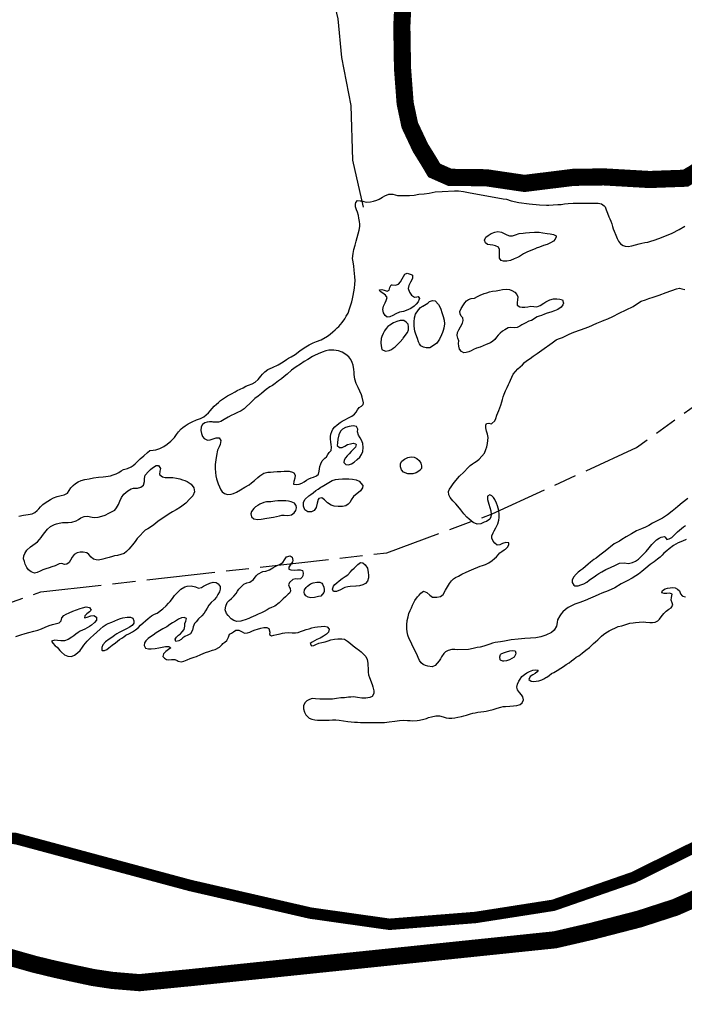
# Model space of a CAD drawing. Units: metres. Extents: x 758817 to 822277, y 7549230 to 7578930.
# Drawn here: x 793152 to 793733, y 7564869 to 7565730 of the extents above; entities that cross this region are included whole.
import ezdxf

# ---------------------------------------------------------------- set-up
doc = ezdxf.new("R2010")
doc.units = ezdxf.units.M
doc.linetypes.add('TRACO_28', pattern=[100, 60, -10, 20, -10])
for name, color, linetype in [('HD_CORREGO1', 4, 'Continuous'), ('ST_Aid_Ikonos-Ferrovia', 11, 'TRACKS'), ('ST_Aid_Ikonos-Rod', 1, 'Continuous')]:
    doc.layers.add(name, color=color, linetype=linetype)
doc.layers.add('Limite_Estadual', color=7, linetype='TRACO_28', lineweight=25)
doc.layers.add('Rio_Perene', color=150, linetype='Continuous', lineweight=25)
doc.linetypes.add('TRACKS', pattern='A,3.81,[130,ltypeshp.shx,S=6.35,R=0,X=0,Y=0],3.81', length=7.62)

msp = doc.modelspace()

# ---------------------------------------------------------------- linework, layer by layer
at = {"layer": 'HD_CORREGO1', "flags": 128}
msp.add_lwpolyline([(793452.53, 7565565.85), (793443.09, 7565607.14), (793441.48, 7565654.98), (793433.41, 7565696.91), (793430.18, 7565730.77), (793419.42, 7565777), (793413.51, 7565793.13), (793403.29, 7565822.04), (793387.16, 7565855.36), (793374.78, 7565882.24), (793359.72, 7565909.65), (793350.57, 7565932.77), (793348.96, 7565947.28), (793354.88, 7565966.63), (793387.16, 7565981.14), (793417.82, 7566006.41), (793446.9, 7566029.35), (793465.73, 7566040.44)], dxfattribs=at)
at = {"layer": 'Limite_Estadual', "color": 6, "flags": 128}
msp.add_lwpolyline([(791639.39, 7564163.99), (791671.22, 7564166.73), (791861.96, 7564227.72), (792132.8, 7564384.01), (792434.17, 7564608.91), (792651.61, 7564765.2), (792721.82, 7564848.49), (792800.81, 7564964.91), (792889.66, 7565087.24), (793021.96, 7565178), (793170.06, 7565229.31), (793472.68, 7565263.59), (793564.84, 7565297.62), (793691.05, 7565355.67), (793825.27, 7565451.76), (793874.52, 7565490.15)], dxfattribs=at)
at = {"layer": 'Rio_Perene', "flags": 128}
for points in [[(793150.79, 7565295.72), (793154.98, 7565296.4), (793159.18, 7565296.98), (793162.57, 7565297.75), (793165.01, 7565298.93), (793167.01, 7565300.63), (793168.39, 7565302.09), (793169.95, 7565303.91), (793171.8, 7565305.72), (793173.88, 7565307.3), (793176.19, 7565308.89), (793178.64, 7565310.33), (793181.35, 7565311.7), (793184.35, 7565312.71), (793187.78, 7565313.71), (793190.58, 7565314.42), (793193.35, 7565315.69), (793195.02, 7565318.16), (793196.44, 7565320.33), (793198.37, 7565322.51), (793200.49, 7565324.34), (793202.74, 7565325.57), (793205.38, 7565326.79), (793208.59, 7565327.65), (793212.36, 7565328.44), (793216.23, 7565329.14), (793220.58, 7565329.65), (793224.74, 7565330.05), (793227.1, 7565330.3), (793231.17, 7565331.01), (793233.39, 7565331.76), (793236.06, 7565332.81), (793238.42, 7565333.95), (793240.43, 7565335.23), (793242.37, 7565336.46), (793245.94, 7565337.48), (793249.3, 7565338.9), (793251.03, 7565340.1), (793252.76, 7565341.56), (793254.71, 7565343.33), (793257.1, 7565345.67), (793260.3, 7565348.39), (793263.32, 7565351.25), (793265.42, 7565353.09), (793268.46, 7565353.53), (793270.66, 7565353.66), (793274.28, 7565354.89), (793277.85, 7565356.72), (793280.73, 7565358.69), (793283.88, 7565361.39), (793285.61, 7565362.99), (793287.01, 7565364.44), (793288.8, 7565367.1), (793290.5, 7565369.33), (793292.85, 7565371.95), (793294.36, 7565373.3), (793296.4, 7565374.72), (793299.13, 7565376.33), (793302.39, 7565378.17), (793306.29, 7565380.04), (793309.8, 7565381.02), (793312.62, 7565382.56), (793314.63, 7565384.23), (793316.69, 7565386.11), (793318.37, 7565387.88), (793320.06, 7565389.8), (793321.79, 7565391.91), (793323.68, 7565393.5), (793325.44, 7565394.99), (793327.37, 7565396.76), (793329.96, 7565398.74), (793333.42, 7565400.81), (793337, 7565402.64), (793340.17, 7565404.34), (793341.91, 7565405.45), (793344.5, 7565406.68), (793347.01, 7565408.01), (793349.58, 7565409.3), (793351.88, 7565410.27), (793354.89, 7565411.57), (793357.53, 7565412.9), (793360.19, 7565415.11), (793362.6, 7565418.12), (793364.11, 7565419.98), (793366.02, 7565421.92), (793368.78, 7565423.84), (793372.82, 7565425.71), (793377.61, 7565428.06), (793382, 7565430.71), (793385.05, 7565432.82), (793386.79, 7565433.96), (793389.13, 7565435.13), (793392.49, 7565437.22), (793396.55, 7565440.21), (793400.47, 7565443.04), (793404.72, 7565445.51), (793408.36, 7565447.27), (793411.26, 7565448.44), (793415.28, 7565449.96), (793420.88, 7565453.25), (793423.15, 7565455), (793425.49, 7565456.95), (793427.57, 7565458.67), (793429.38, 7565460.28), (793430.76, 7565461.73), (793432.25, 7565463.33), (793433.79, 7565465.05), (793436.08, 7565468.32), (793437.35, 7565470.53), (793438.85, 7565473.36), (793440.27, 7565476.93), (793441.33, 7565480.57), (793442.18, 7565483.11), (793442.68, 7565485.77), (793443.3, 7565488.72), (793444.01, 7565491.85), (793444.6, 7565495.22), (793444.92, 7565498.56), (793445, 7565501.9), (793444.83, 7565505.02), (793444.62, 7565508.05), (793444.25, 7565511.02), (793443.8, 7565514.23), (793443.3, 7565518.04), (793442.89, 7565521.19), (793443.35, 7565525.57), (793444.05, 7565529.05), (793444.99, 7565532.67), (793445.88, 7565536.27), (793446.83, 7565539.56), (793447.84, 7565542.7), (793448.61, 7565545.87), (793449.09, 7565549.07), (793449.23, 7565551.17), (793448.9, 7565553.46), (793448.38, 7565556.23), (793447.88, 7565558.72), (793447.1, 7565561.54), (793446.4, 7565563.6), (793445.4, 7565566.36), (793445.46, 7565568.6), (793445.81, 7565569.98), (793447.19, 7565571.7), (793449.61, 7565571.62), (793450.83, 7565571.42), (793452.8, 7565570.82), (793454.99, 7565570.39), (793458.62, 7565570.55), (793461.26, 7565571.12), (793464.15, 7565572.21), (793465.98, 7565573.12), (793469.11, 7565574.74), (793470.97, 7565575.94), (793474.46, 7565577.36), (793477.91, 7565577.44), (793481.99, 7565576.27), (793484.8, 7565576.11), (793488.47, 7565576.07), (793492.63, 7565576.06), (793496.69, 7565576.47), (793500.71, 7565577.24), (793505.38, 7565577.71), (793509.84, 7565578.28), (793515.21, 7565579.28), (793521.24, 7565579.77), (793531.98, 7565580.42), (793535.63, 7565580.28), (793539.81, 7565579.75), (793544.16, 7565578.84), (793574.44, 7565573.32), (793577.42, 7565573.05), (793581.51, 7565571.68), (793588.36, 7565570.06), (793597.23, 7565568.82), (793606.42, 7565568.11), (793612.42, 7565567.8), (793614.55, 7565567.83), (793618.22, 7565568.03), (793622.4, 7565568.26), (793625.39, 7565568.44), (793628.28, 7565568.78), (793631.5, 7565569.18), (793635.73, 7565569.37), (793640.47, 7565569.56), (793650.22, 7565569.45), (793653.95, 7565569.48), (793657.67, 7565569.4), (793660.51, 7565568.86), (793662.84, 7565567.3), (793663.68, 7565566.16), (793664.8, 7565563.59), (793665.73, 7565560.84), (793666.97, 7565557.66), (793667.76, 7565555.77), (793668.69, 7565553.65), (793669.57, 7565551.45), (793670.23, 7565549.22), (793670.8, 7565547.06), (793671.59, 7565544.93), (793673.08, 7565541.4), (793674.15, 7565538.54), (793675.4, 7565536.3), (793677.18, 7565533.91), (793679.43, 7565532.34), (793681.41, 7565531.79), (793683.92, 7565531.51), (793687.11, 7565532.21), (793690.28, 7565533.13), (793693.66, 7565533.93), (793695.92, 7565534.56), (793698.49, 7565535.07), (793701.08, 7565535.49), (793703.66, 7565536.14), (793706.69, 7565537.17), (793710.82, 7565538.56), (793716.11, 7565540.51), (793722.27, 7565543.12), (793728.43, 7565546.42), (793733.56, 7565549.27)], [(793734.67, 7565275.37), (793731.31, 7565273.92), (793727.73, 7565272.31), (793723.44, 7565269.9), (793719.63, 7565267.1), (793717.67, 7565265.39), (793715.24, 7565263.16), (793713.68, 7565261.61), (793711.79, 7565259.88), (793709.42, 7565257.91), (793706.72, 7565255.76), (793703.08, 7565253.27), (793699.26, 7565250.26), (793695.79, 7565247.12), (793693, 7565244.83), (793690.72, 7565243.42), (793687.32, 7565241.42), (793683.17, 7565239.12), (793677.91, 7565236.33), (793672.23, 7565233.01), (793666.49, 7565230.23), (793661.01, 7565228.26), (793658.27, 7565227.09), (793655.11, 7565225.6), (793650.99, 7565223.83), (793646.43, 7565221.92), (793641.5, 7565220.15), (793637.25, 7565218.57), (793634.87, 7565217.62), (793631.49, 7565215.67), (793629.04, 7565213.98), (793626.82, 7565212.08), (793625.28, 7565210.23), (793624.17, 7565208.53), (793622.19, 7565204.81), (793621.67, 7565202.6), (793621.14, 7565199.52), (793619.24, 7565195.97), (793616.85, 7565193.89), (793611.86, 7565191.58), (793607.62, 7565190.08), (793602.99, 7565189.25), (793598.6, 7565188.88), (793593.45, 7565188.5), (793587.55, 7565188.02), (793581.52, 7565187.32), (793575.83, 7565186.39), (793572.26, 7565185.74), (793569.93, 7565185.53), (793567.6, 7565185.16), (793565.35, 7565184.55), (793562.98, 7565183.62), (793561.06, 7565183.01), (793557.73, 7565181.98), (793554.42, 7565181.04), (793551.91, 7565180.6), (793548.3, 7565179.87), (793544.09, 7565179.12), (793534.89, 7565178.76), (793532.36, 7565178.86), (793529.74, 7565178.92), (793526.56, 7565178.22), (793524.21, 7565176.83), (793522.71, 7565175.56), (793520.75, 7565172.61), (793519.73, 7565170.81), (793518.46, 7565169.12), (793516.94, 7565167.1), (793515.16, 7565165.11), (793512.52, 7565163.94), (793508.55, 7565164.34), (793506.59, 7565164.86), (793504.57, 7565165.98), (793502.84, 7565167.44), (793501.36, 7565169.47), (793500.21, 7565172.07), (793498.97, 7565174.99), (793497.71, 7565177.56), (793496.67, 7565179.66), (793495.35, 7565182.19), (793493.95, 7565185.17), (793492.45, 7565188.22), (793491.26, 7565191.66), (793490.57, 7565194.39), (793490.32, 7565196.94), (793490.22, 7565200.55), (793490.63, 7565204.33), (793491.42, 7565207.71), (793492.18, 7565210.59), (793493.25, 7565213.02), (793494.31, 7565215.51), (793495.38, 7565217.84), (793496.43, 7565220.01), (793497.41, 7565221.9), (793499.76, 7565225.06), (793501.15, 7565226.67), (793502.48, 7565228.3), (793504.97, 7565229.96), (793507.86, 7565229), (793510.33, 7565226.42), (793512.83, 7565224.77), (793516.57, 7565224.85), (793519.64, 7565225.39), (793522.09, 7565227.08), (793524.18, 7565230.83), (793525.92, 7565233.74), (793527.73, 7565236.61), (793529.47, 7565239.04), (793531, 7565240.7), (793532.91, 7565241.92), (793535.45, 7565243.13), (793538.42, 7565244.76), (793542.31, 7565246.53), (793546.97, 7565248.56), (793554.35, 7565251.88), (793556.38, 7565252.5), (793559.18, 7565253.45), (793562.12, 7565254.93), (793564.91, 7565256.73), (793567, 7565258.47), (793568.64, 7565260.17), (793570.15, 7565261.89), (793571.75, 7565263.49), (793573.42, 7565264.83), (793575.37, 7565266.2), (793576.46, 7565266.88), (793578.44, 7565268.67), (793579.45, 7565270.44), (793579.61, 7565272.45), (793576.78, 7565272.69), (793573.91, 7565271.66), (793571.55, 7565270.62), (793569.41, 7565270.4), (793567.25, 7565272.16), (793565.94, 7565273.73), (793564.63, 7565276.34), (793564.59, 7565278.44), (793565.75, 7565281.02), (793566.76, 7565282.9), (793568.16, 7565285.4), (793569.78, 7565288.9), (793570.75, 7565292.27), (793571.04, 7565294.54), (793570.96, 7565297.22), (793570.72, 7565300.57), (793570.28, 7565302.59), (793569.73, 7565304.83), (793568.87, 7565306.92), (793567.31, 7565310.2), (793565.96, 7565311.98), (793564.6, 7565313.55), (793562.78, 7565314.23), (793560.94, 7565313.27), (793560.71, 7565310.1), (793561.88, 7565306.04), (793562.93, 7565303.25), (793563.85, 7565300.21), (793564.09, 7565297.23), (793563.72, 7565294.94), (793562.81, 7565293.04), (793559.99, 7565291.08), (793558.07, 7565290.27), (793554.98, 7565289.07), (793551.91, 7565288.79), (793548.43, 7565290.25), (793546.65, 7565291.5), (793544.83, 7565292.93), (793542.7, 7565294.91), (793540.11, 7565297.71), (793537.59, 7565301.05), (793534.86, 7565304.44), (793533.27, 7565306.46), (793530.54, 7565308.92), (793528.13, 7565312.05), (793526.96, 7565314.26), (793526.74, 7565317.2), (793527.73, 7565319.36), (793529.11, 7565321.35), (793530.93, 7565323.9), (793533.26, 7565326.85), (793536.31, 7565330.5), (793540.07, 7565334.25), (793543.82, 7565338.09), (793545.58, 7565339.92), (793547.6, 7565341.38), (793549.36, 7565342.51), (793551.67, 7565344.05), (793553.49, 7565345.57), (793556.03, 7565348.21), (793558.1, 7565350.65), (793559.51, 7565353.84), (793560.14, 7565356.34), (793560.78, 7565359.24), (793561.19, 7565361.87), (793561.3, 7565364.45), (793560.79, 7565367.27), (793559.94, 7565370.13), (793559.35, 7565372.97), (793559.39, 7565375.37), (793559.87, 7565376.86), (793561.89, 7565376.92), (793564.01, 7565376.5), (793564.64, 7565376.69), (793567.29, 7565379.01), (793568.13, 7565381.07), (793569.08, 7565384.11), (793570.72, 7565387.99), (793572.54, 7565392.71), (793573.43, 7565395.56), (793573.84, 7565397.65), (793574.47, 7565400.01), (793575.36, 7565402.35), (793576.57, 7565405.18), (793577.95, 7565408.17), (793579.21, 7565410.86), (793580.08, 7565412.72), (793580.93, 7565414.74), (793582.02, 7565417.28), (793583.32, 7565419.88), (793587.48, 7565424.52), (793589.51, 7565426.16), (793591.56, 7565428.12), (793593.12, 7565430.05), (793594.96, 7565431.43), (793598.23, 7565433.73), (793600.87, 7565435.68), (793604.37, 7565438.03), (793608.48, 7565440.75), (793617.39, 7565447.18), (793620.86, 7565449.81), (793623, 7565450.81), (793626.36, 7565452.1), (793628.91, 7565453.12), (793632.31, 7565454.77), (793636.49, 7565456.53), (793642.32, 7565458.72), (793649.59, 7565461.41), (793656.45, 7565464.46), (793660.86, 7565466.15), (793662.86, 7565467.12), (793666.21, 7565468.41), (793670.55, 7565470.43), (793675.97, 7565473.24), (793682.15, 7565476.22), (793688.19, 7565479.17), (793692.98, 7565482.33), (793695.27, 7565483.79), (793699.11, 7565484.94), (793701.89, 7565486.05), (793705.79, 7565487.39), (793711.04, 7565489.11), (793717.22, 7565491.2), (793726.08, 7565494.58), (793728.78, 7565495.01), (793730.79, 7565494.62), (793733.54, 7565494.07)], [(793735.97, 7565311.15), (793731.13, 7565307.25), (793727.3, 7565304.19), (793725.2, 7565302.37), (793722.42, 7565300.08), (793718.43, 7565296.91), (793713.81, 7565293.82), (793709.29, 7565291.44), (793705.17, 7565289.46), (793701.89, 7565287.4), (793699.08, 7565286.03), (793695.53, 7565284.54), (793691.22, 7565282.71), (793686.77, 7565280.25), (793682.13, 7565277.46), (793678.43, 7565275.15), (793676.26, 7565273.78), (793671.68, 7565271.38), (793663.68, 7565265.08), (793659.17, 7565261.59), (793655.82, 7565259.04), (793653.86, 7565257.63), (793651, 7565255.27), (793648.9, 7565253.56), (793646.54, 7565251.61), (793644.26, 7565249.7), (793642.5, 7565248.48), (793640.1, 7565246.73), (793638.3, 7565244.8), (793636.2, 7565242.2), (793635.02, 7565239.79), (793635, 7565237.65), (793636.28, 7565235.26), (793637.36, 7565234.68), (793640.13, 7565234.8), (793642.49, 7565235.46), (793645.25, 7565236.47), (793647.67, 7565237.76), (793649.92, 7565239.52), (793651.97, 7565241.13), (793654.18, 7565242.58), (793656.47, 7565244.19), (793658.36, 7565245.52), (793660.89, 7565247.08), (793664.26, 7565248.85), (793668.54, 7565250.69), (793672.85, 7565252.69), (793676.43, 7565254.41), (793680.46, 7565254.83), (793684.31, 7565254.38), (793687.83, 7565255.01), (793690.46, 7565256.42), (793692.82, 7565258.1), (793694.95, 7565260.07), (793697.27, 7565262.3), (793699.76, 7565264.86), (793702.13, 7565267.83), (793704.58, 7565270.97), (793707.12, 7565273.61), (793708.78, 7565275.03), (793710.89, 7565276.39), (793712.82, 7565277.41), (793715.69, 7565277.78), (793716.39, 7565277.26), (793717.61, 7565275.15), (793719.89, 7565275.77), (793721.97, 7565277), (793723.82, 7565278.68), (793725.39, 7565280.29), (793727.1, 7565281.92), (793728.83, 7565283.49), (793730.63, 7565284.94), (793732.34, 7565286.3), (793734.1, 7565287.38)], [(793148.3, 7565190.27), (793152.57, 7565191.69), (793156.41, 7565193.01), (793159.67, 7565193.96), (793164, 7565195.13), (793167.37, 7565196.01), (793170.81, 7565197.17), (793173.85, 7565198.63), (793177.36, 7565200.1), (793180.38, 7565200.97), (793182.78, 7565201.54), (793186.23, 7565202.38), (793188.01, 7565204.21), (793188.56, 7565206.72), (793190.13, 7565208.7), (793192.27, 7565209.95), (793195, 7565211.2), (793198.09, 7565212.6), (793201.38, 7565213.74), (793204.6, 7565215), (793206.59, 7565215.55), (793209.74, 7565216.21), (793212.57, 7565215.77), (793214.15, 7565213.54), (793212.7, 7565211.88), (793210.32, 7565210.12), (793208.65, 7565208.54), (793208.21, 7565206.56), (793210.69, 7565207.39), (793213.84, 7565208.48), (793216.6, 7565208.7), (793218.81, 7565207.22), (793218.76, 7565204.79), (793217.22, 7565202.56), (793214.56, 7565200.22), (793212.81, 7565199.05), (793210.8, 7565197.91), (793208.53, 7565196.91), (793206.48, 7565196), (793204.49, 7565195.05), (793202.76, 7565193.88), (793200.8, 7565192.43), (793198.86, 7565190.88), (793197.14, 7565189.71), (793194.04, 7565187.72), (793190.91, 7565186.61), (793187.76, 7565186.54), (793184.86, 7565186.82), (793182.3, 7565187.03), (793179.6, 7565186.28), (793180.57, 7565184.52), (793182.8, 7565182.34), (793184.33, 7565180.92), (793186.85, 7565177.98), (793188.36, 7565176.56), (793190.94, 7565174.38), (793193.76, 7565173.02), (793196.61, 7565172.88), (793198.91, 7565173.63), (793199.71, 7565174.11), (793202.34, 7565176.03), (793204.63, 7565178.15), (793206.53, 7565180.95), (793207.72, 7565182.64), (793209.13, 7565184.52), (793210.72, 7565186.36), (793213.45, 7565189.28), (793216.2, 7565191.63), (793219.11, 7565194.25), (793222.16, 7565196.88), (793224.69, 7565198.99), (793227.24, 7565200.9), (793229.17, 7565201.68), (793232.22, 7565203.03), (793235.01, 7565204.19), (793237.6, 7565205.15), (793239.82, 7565206), (793241.89, 7565206.67), (793245.64, 7565207.39), (793248.64, 7565207.38), (793250.6, 7565206.35), (793251.5, 7565204.12), (793251.41, 7565202), (793250.14, 7565200.03), (793247.73, 7565198.41), (793245.63, 7565197.35), (793243.28, 7565196.1), (793240.88, 7565194.91), (793238.71, 7565193.78), (793236.72, 7565192.58), (793234.84, 7565191.42), (793233.08, 7565190.17), (793229.9, 7565188.1), (793226.8, 7565185.58), (793224.51, 7565183.1), (793223.54, 7565180.78), (793223.63, 7565178.35), (793223.89, 7565178.05), (793225.93, 7565178.08), (793227.74, 7565179.02), (793229.72, 7565180.51), (793232.67, 7565182.85), (793235.48, 7565184.97), (793237.14, 7565186.26), (793238.93, 7565187.63), (793240.88, 7565188.97), (793242.72, 7565190.2), (793244.44, 7565191.4), (793247.57, 7565193), (793250.34, 7565194.33), (793253.09, 7565196.06), (793255.59, 7565198.38), (793257.39, 7565200.42), (793263.93, 7565206.17), (793266.93, 7565208.58), (793269.65, 7565209.92), (793271.79, 7565210.79), (793276.93, 7565214.71), (793279.72, 7565217.1), (793281.9, 7565219.58), (793283.32, 7565221.13), (793285.17, 7565223.67), (793287.1, 7565226.25), (793289.09, 7565228.3), (793290.92, 7565230.12), (793292.71, 7565231.79), (793296.18, 7565233.75), (793298.17, 7565234.51), (793301.73, 7565234.73), (793305.5, 7565233.76), (793307.98, 7565232.78), (793310.61, 7565233.31), (793312.52, 7565234.33), (793314.74, 7565235.45), (793318.02, 7565237.02), (793320.74, 7565237.85), (793323.38, 7565237.6), (793325.16, 7565236.52), (793326.9, 7565234.15), (793327.15, 7565231.79), (793326.33, 7565229.38), (793325.11, 7565227.14), (793323.7, 7565224.64), (793321.72, 7565222.34), (793319.23, 7565220.05), (793317.19, 7565217.89), (793315.58, 7565215.3), (793314.15, 7565212.73), (793313.01, 7565210.71), (793310.85, 7565208.37), (793308.19, 7565205.79), (793305.87, 7565203.26), (793304.58, 7565201.71), (793303.34, 7565198.88), (793302.79, 7565195.99), (793300.93, 7565192.83), (793298.61, 7565191.41), (793296.11, 7565190.35), (793294.27, 7565189.23), (793292.82, 7565187.84), (793290.93, 7565186.6), (793288.17, 7565185.89), (793287.79, 7565187.92), (793288.82, 7565189.86), (793290.46, 7565191.42), (793292.19, 7565192.78), (793293.83, 7565194.32), (793295.46, 7565196.5), (793296.02, 7565199.28), (793296.2, 7565201.69), (793296.92, 7565203.85), (793297.54, 7565206.16), (793295.51, 7565206.85), (793293.21, 7565206.63), (793290.68, 7565205.58), (793287.85, 7565203.86), (793285.2, 7565202.24), (793282.99, 7565200.79), (793280.22, 7565198.85), (793276.95, 7565196.93), (793274.01, 7565195.21), (793271.09, 7565193.43), (793268.44, 7565191.65), (793266.06, 7565190.02), (793264.17, 7565188.67), (793261.93, 7565186.59), (793260.93, 7565184.73), (793260.41, 7565182.53), (793261.61, 7565180.29), (793264.28, 7565179.47), (793266.76, 7565179.51), (793270.06, 7565179.98), (793273.24, 7565180.44), (793276.38, 7565181.1), (793279.09, 7565181.72), (793282.13, 7565181.64), (793283.74, 7565180.34), (793281.82, 7565179.1), (793279.5, 7565177.28), (793277.3, 7565175.19), (793276.82, 7565172.93), (793278.31, 7565171.43), (793280.14, 7565170.19), (793282.18, 7565170.04), (793284.37, 7565170.25), (793287.22, 7565170.27), (793289.25, 7565169.47), (793290.15, 7565168.88), (793292.85, 7565168.07), (793295.2, 7565168.76), (793298.19, 7565169.83), (793300.84, 7565171.1), (793304.14, 7565172.24), (793306.27, 7565172.95), (793310.11, 7565174.48), (793312.11, 7565175.43), (793314.23, 7565176.23), (793317.12, 7565177.34), (793320.19, 7565178.42), (793322.74, 7565179.04), (793326.28, 7565180.93), (793328.9, 7565183.23), (793329.4, 7565184.2), (793331.19, 7565185.3), (793332.91, 7565186.98), (793334.42, 7565189.86), (793335.14, 7565192.4), (793336.8, 7565193.26), (793338.64, 7565194.51), (793340.82, 7565195.83), (793343.41, 7565195.88), (793346.15, 7565194.36), (793348.39, 7565193.39), (793350.82, 7565193.58), (793352.95, 7565194.26), (793355.43, 7565195.19), (793357.52, 7565196.07), (793359.67, 7565196.88), (793362.53, 7565197.6), (793365.31, 7565198.18), (793367.69, 7565198.13), (793369.69, 7565197.31), (793370.57, 7565194.18), (793370.21, 7565192.19), (793371.82, 7565191.04), (793374.03, 7565191.49), (793376.54, 7565192.04), (793379.59, 7565192.78), (793381.6, 7565193.16), (793383.68, 7565193.59), (793386.48, 7565193.91), (793390.07, 7565193.59), (793392.99, 7565193.44), (793395.16, 7565193.82), (793397.38, 7565194.67), (793399.87, 7565195.55), (793402.3, 7565196.38), (793404.94, 7565197.2), (793407.3, 7565197.81), (793409.9, 7565198.44), (793412.24, 7565198.87), (793415.49, 7565199.26), (793418.07, 7565199.4), (793420.55, 7565198.82), (793422.36, 7565196.92), (793421.86, 7565194.28), (793419.91, 7565192.27), (793417.37, 7565190.55), (793414.51, 7565189.02), (793411.68, 7565187.71), (793409.38, 7565186.6), (793407.41, 7565185.49), (793405.77, 7565184.33), (793405.78, 7565184.14), (793407.04, 7565182.21), (793409.02, 7565182.55), (793410.83, 7565183.48), (793413.24, 7565184.64), (793415.95, 7565185.26), (793418.72, 7565185.7), (793421.57, 7565186.58), (793423.82, 7565187.35), (793426.89, 7565188.05), (793429.9, 7565188.31), (793433.39, 7565188.46), (793435.85, 7565187.89), (793438.3, 7565186.23), (793440.88, 7565184.21), (793443.4, 7565182.26), (793445.56, 7565180.52), (793448.83, 7565178.2), (793450.33, 7565176.87), (793451.73, 7565175.37), (793454.3, 7565172.76), (793455.52, 7565170.15), (793456.09, 7565166.94), (793456.22, 7565164.85), (793456.35, 7565162.67), (793456.43, 7565159.16), (793456.89, 7565156.76), (793457.62, 7565154.62), (793460.02, 7565148.35), (793460.69, 7565146.41), (793461.48, 7565142.89), (793461.33, 7565140.5), (793459.95, 7565138), (793457.86, 7565137.01), (793454.49, 7565136.43), (793450.96, 7565136.33), (793447.11, 7565137.06), (793443.54, 7565137.45), (793441.41, 7565137.39), (793439.34, 7565137.15), (793435.89, 7565136.8), (793432.59, 7565136.68), (793428.84, 7565136.09), (793425.34, 7565135.64), (793422.08, 7565135.44), (793419.2, 7565135.42), (793416.68, 7565135.41), (793414.3, 7565135.61), (793410.54, 7565135.97), (793407.6, 7565136.02), (793405.04, 7565135.35), (793402.81, 7565134.18), (793401.16, 7565132.45), (793400.02, 7565129.84), (793399.94, 7565127.15), (793400.69, 7565124.17), (793401.9, 7565121.88), (793403.31, 7565120.24), (793404.88, 7565118.92), (793407.08, 7565117.98), (793409.89, 7565117.47), (793412.14, 7565117.19), (793415.92, 7565117.02), (793419.22, 7565117.03), (793422.39, 7565117.28), (793425.39, 7565117.53), (793428.3, 7565117.57), (793431.06, 7565117.18), (793434.82, 7565116.56), (793438.56, 7565115.94), (793444.55, 7565115.46), (793447.13, 7565115.35), (793449.67, 7565115.17), (793452.18, 7565115.08), (793454.59, 7565115.06), (793456.79, 7565115.08), (793459.25, 7565115.02), (793461.86, 7565115.04), (793464.54, 7565115.15), (793468.23, 7565115.08), (793470.72, 7565115.2), (793474.93, 7565115.58), (793479.7, 7565116.19), (793483.93, 7565116.87), (793487.54, 7565117.11), (793490.73, 7565116.92), (793493.12, 7565116.8), (793495.21, 7565116.68), (793499.26, 7565116.78), (793501.27, 7565117.03), (793505.13, 7565117.91), (793507.52, 7565118.7), (793509.37, 7565119.47), (793511.76, 7565120.07), (793515.73, 7565120.88), (793519.01, 7565120.87), (793521.94, 7565120.14), (793524.66, 7565119.28), (793527.12, 7565118.98), (793529.54, 7565118.99), (793532.36, 7565119.28), (793534.79, 7565119.71), (793538.01, 7565120.49), (793540.22, 7565121.05), (793542.61, 7565121.68), (793545.98, 7565122.69), (793547.96, 7565123.27), (793549.95, 7565123.66), (793552.35, 7565124.12), (793555.06, 7565124.5), (793557.51, 7565124.82), (793559.78, 7565125.12), (793561.99, 7565125.55), (793565.87, 7565126.53), (793569.42, 7565127.62), (793572.43, 7565128.63), (793574.51, 7565129.08), (793576.57, 7565129.21), (793580.34, 7565129.39), (793583.55, 7565129.82), (793586.5, 7565130.09), (793588.52, 7565130.52), (793589.45, 7565130.87), (793591.31, 7565132.28), (793592.25, 7565134.98), (793591.89, 7565137.53), (793590.53, 7565139.34), (793588.92, 7565141.4), (793587.09, 7565143.69), (793586.49, 7565146.09), (793587.21, 7565148.76), (793588.36, 7565151.21), (793589.35, 7565153.09), (793591.02, 7565155.46), (793593.16, 7565157.21), (793595.29, 7565158.56), (793597.57, 7565159.83), (793600.61, 7565160.78), (793602.92, 7565161.27), (793605.06, 7565160.85), (793604.41, 7565159.42), (793602.65, 7565158.07), (793600.44, 7565156.84), (793598.29, 7565155.33), (793597.03, 7565152.64), (793598.96, 7565151.3), (793601.27, 7565151.06), (793603.48, 7565151.24), (793605.77, 7565151.67), (793608.27, 7565152.44), (793610.12, 7565153.37), (793612, 7565154.4), (793612.66, 7565154.74), (793614.76, 7565156.32), (793616.94, 7565157.85), (793618.85, 7565158.79), (793621.74, 7565160.55), (793624.88, 7565162.72), (793627.39, 7565164.23), (793629.75, 7565165.73), (793632.2, 7565167.31), (793634.33, 7565169.04), (793636.39, 7565170.54), (793638.39, 7565172.16), (793640.73, 7565173.47), (793643.73, 7565175.77), (793647, 7565178.42), (793650.03, 7565180.87), (793651.98, 7565182.72), (793653.63, 7565184.2), (793655.35, 7565185.77), (793657.23, 7565187.56), (793659.09, 7565189.15), (793660.56, 7565190.54), (793662.25, 7565192.09), (793664.39, 7565193.47), (793667.42, 7565195.23), (793670.09, 7565196.71), (793672.16, 7565197.78), (793675.25, 7565199.04), (793678.24, 7565199.76), (793681.81, 7565200.78), (793685.46, 7565201.93), (793688.2, 7565202.45), (793690.43, 7565202.6), (793693.52, 7565202.9), (793697.23, 7565203.06), (793699.3, 7565202.95), (793702.75, 7565202.5), (793705.3, 7565202.48), (793707.42, 7565203), (793709.78, 7565204.04), (793711.4, 7565205.63), (793712.81, 7565207.62), (793715.1, 7565210.49), (793717.03, 7565212.51), (793719.52, 7565214.4), (793721.59, 7565215.45), (793722.84, 7565217.74), (793722.47, 7565219.91), (793721.38, 7565222.15), (793721.84, 7565224.61), (793722.35, 7565227.32), (793720.35, 7565228.27), (793717.65, 7565228.09), (793715.49, 7565227.87), (793713.49, 7565228.47), (793713.83, 7565230.71), (793716.36, 7565232.04), (793718.36, 7565232.61), (793720.57, 7565232.95), (793722.75, 7565233.11), (793724.95, 7565232.82), (793727.09, 7565231.91), (793728.75, 7565230.2), (793729.66, 7565227.62), (793731.11, 7565225.94), (793731.78, 7565225.59), (793733.93, 7565224.93)]]:
    msp.add_lwpolyline(points, dxfattribs=at)
for points in [[(793595.23, 7565526.56), (793592.3, 7565525.13), (793588.74, 7565522.84), (793587, 7565521.86), (793584.11, 7565520.75), (793580.85, 7565519.37), (793577.88, 7565518.65), (793574.92, 7565518.75), (793572.78, 7565519.42), (793571.31, 7565521.23), (793571.33, 7565526.89), (793571.33, 7565529.06), (793570.37, 7565531.14), (793567.76, 7565532.28), (793565.51, 7565532.67), (793563.14, 7565533), (793560.93, 7565533.22), (793558.97, 7565534.76), (793558.29, 7565537.26), (793559.39, 7565539.61), (793561.37, 7565541.13), (793564.02, 7565542.86), (793567.21, 7565544.26), (793569.93, 7565544.71), (793573.08, 7565544.13), (793574.97, 7565543.38), (793577.87, 7565541.87), (793580.03, 7565540.77), (793582.67, 7565540.81), (793585.37, 7565541.91), (793588.57, 7565543.01), (793592, 7565543.37), (793594.09, 7565543.57), (793597.64, 7565543.88), (793601.88, 7565544.12), (793606.06, 7565544), (793609.17, 7565543.59), (793612.91, 7565542.86), (793615.68, 7565542.63), (793618.48, 7565542.04), (793620.85, 7565540.93), (793620.94, 7565540.05), (793620.17, 7565537.91), (793618.48, 7565536.14), (793616.08, 7565534.65), (793613.01, 7565533.47), (793609.91, 7565532.37), (793606.23, 7565531.05), (793603.54, 7565529.98), (793603.15, 7565529.79)], [(793500.32, 7565483.3), (793498.56, 7565481.17), (793496.57, 7565479.49), (793493.77, 7565477.4), (793489.68, 7565475.51), (793487.43, 7565474.75), (793483.79, 7565474.06), (793480.75, 7565472.71), (793478.02, 7565471.32), (793475.35, 7565470), (793473.18, 7565469.76), (793471.21, 7565471.35), (793470.01, 7565473.59), (793469.4, 7565476.45), (793469.86, 7565479.28), (793471.21, 7565482.27), (793472.32, 7565484.4), (793473.05, 7565486.88), (793471.56, 7565489.1), (793469.23, 7565490.66), (793467.11, 7565492.2), (793466.32, 7565493.68), (793468.32, 7565494.04), (793470.61, 7565493.41), (793473.21, 7565492.51), (793474.87, 7565493.24), (793475.55, 7565495.73), (793476.47, 7565498.11), (793477.43, 7565498.18), (793480.4, 7565497.88), (793483.07, 7565498.74), (793484.87, 7565500.78), (793486.33, 7565503.16), (793487.3, 7565505.48), (793488.51, 7565507.43), (793490.57, 7565508.31), (793494.06, 7565507.16), (793495.25, 7565506.42), (793495.27, 7565503.55), (793493.37, 7565500.4), (793491.96, 7565497.48), (793491.55, 7565494.74), (793492.55, 7565491.56), (793494.46, 7565488.87), (793496.9, 7565487.34), (793499.01, 7565487.55), (793500.22, 7565487.83), (793501.44, 7565486.07), (793501.48, 7565485.74), (793501.1, 7565485.5)], [(793599.38, 7565466.91), (793597.08, 7565466.18), (793593.79, 7565464.59), (793590.82, 7565463.06), (793589.14, 7565461.96), (793586.7, 7565460.68), (793584.15, 7565460.43), (793581.33, 7565460.67), (793579.07, 7565460.37), (793576, 7565458.78), (793574, 7565457.43), (793571.89, 7565455.8), (793570.19, 7565454.09), (793568.86, 7565452.25), (793567.16, 7565450.27), (793565.55, 7565448.73), (793563.52, 7565447.33), (793559.83, 7565445.76), (793557.18, 7565444.6), (793554.52, 7565443.57), (793551.3, 7565442.53), (793548.52, 7565441.33), (793546.6, 7565440.34), (793544.59, 7565439.45), (793542.06, 7565438.77), (793540.15, 7565438.63), (793538, 7565439.64), (793536.25, 7565441.78), (793535.74, 7565444.25), (793535.54, 7565446.6), (793535.67, 7565448.93), (793535.02, 7565451.32), (793534.36, 7565453.82), (793534.66, 7565456.26), (793535.67, 7565458.54), (793537.16, 7565461.29), (793539.01, 7565464.37), (793539.57, 7565466.93), (793539.38, 7565469.25), (793537.95, 7565470.74), (793536.94, 7565472.61), (793536.77, 7565474.61), (793537.83, 7565477.36), (793539.83, 7565480.62), (793540.99, 7565482.34), (793542.45, 7565483.91), (793544.23, 7565485.26), (793546.69, 7565486.11), (793549.48, 7565486.52), (793552.06, 7565487.78), (793554.41, 7565489.04), (793557.93, 7565490.45), (793560.14, 7565491.14), (793562.5, 7565491.8), (793565.32, 7565492.47), (793568.38, 7565492.82), (793571.33, 7565493.34), (793573.93, 7565493.95), (793577.29, 7565494.26), (793580.1, 7565493.94), (793582, 7565493.17), (793584.65, 7565491.57), (793586.63, 7565489.65), (793587.25, 7565487.48), (793587, 7565484.99), (793586.82, 7565482.58), (793586.79, 7565480.12), (793589.15, 7565478.69), (793591.15, 7565478.53), (793593.42, 7565478.6), (793596.13, 7565478.86), (793598.78, 7565479.46), (793601.33, 7565479.06), (793603.9, 7565478.9), (793606.95, 7565480.04), (793610.24, 7565482.06), (793611.94, 7565483.13), (793615.41, 7565484.82), (793618.71, 7565485.74), (793621.53, 7565485.87), (793624.27, 7565485.62), (793626.33, 7565484.92), (793627.22, 7565481.86), (793626.83, 7565480.63), (793625.34, 7565478.42), (793622.41, 7565476.45), (793619.43, 7565475.17), (793616.18, 7565474.24), (793613.05, 7565473.26), (793610.67, 7565472.28), (793608.02, 7565471.28), (793605.95, 7565470.61), (793604.36, 7565469.92)], [(793508.58, 7565481.87), (793510.23, 7565483.35), (793512.82, 7565484.44), (793515.02, 7565484.15), (793518.08, 7565480.82), (793519.11, 7565478.83), (793519.95, 7565476.67), (793520.97, 7565473.75), (793522.09, 7565470.24), (793522.95, 7565467.14), (793523.17, 7565463.95), (793522.56, 7565460.16), (793522.04, 7565458.15), (793521.4, 7565456.24), (793520.6, 7565454.37), (793518.75, 7565450.62), (793517.64, 7565448.65), (793516.43, 7565447), (793513.68, 7565444.86), (793510.45, 7565443.04), (793507.27, 7565442.82), (793504.76, 7565443.42), (793502.62, 7565444.73), (793501.34, 7565446.29), (793500.42, 7565448.31), (793499.49, 7565451.05), (793498.27, 7565454.98), (793497.43, 7565457.49), (793496.98, 7565459.57), (793496.73, 7565462.15), (793496.59, 7565465.69), (793497.07, 7565469.3), (793497.96, 7565472.36), (793500.43, 7565476.24), (793502.32, 7565478.08), (793503.9, 7565479.36), (793504.17, 7565479.52)], [(793490.86, 7565456.24), (793491.68, 7565458.78), (793491.89, 7565461.44), (793491.37, 7565463.56), (793489.78, 7565465.48), (793487.58, 7565466.77), (793484.53, 7565466.82), (793481.57, 7565465.88), (793478.59, 7565464.68), (793475.52, 7565462.85), (793473.81, 7565461.6), (793472.28, 7565459.93), (793470.83, 7565457.71), (793469.49, 7565455.44), (793468.35, 7565452.92), (793467.81, 7565450.96), (793467.58, 7565447.17), (793467.8, 7565444.63), (793468.53, 7565441.61), (793471.64, 7565440.04), (793474.92, 7565440.7), (793476.74, 7565441.58), (793478.48, 7565442.72), (793480.1, 7565443.91), (793481.67, 7565445.25), (793483.05, 7565446.73), (793484.59, 7565448.21), (793486.65, 7565450.89), (793487.07, 7565451.45)], [(793451.17, 7565399.74), (793450.65, 7565401.7), (793449.32, 7565405.12), (793447.69, 7565408.36), (793446.1, 7565411.67), (793444.79, 7565415.43), (793444.43, 7565417.44), (793444.15, 7565419.57), (793444.08, 7565421.78), (793443.96, 7565423.9), (793443.35, 7565427.68), (793442.54, 7565430.1), (793441.32, 7565432.85), (793439.5, 7565434.93), (793436.83, 7565437.2), (793433.69, 7565439.12), (793430.49, 7565440.25), (793428.51, 7565440.63), (793426.47, 7565440.9), (793422.2, 7565440.74), (793419.37, 7565440.16), (793416.35, 7565439.07), (793412.8, 7565437.61), (793409.6, 7565436.19), (793407.67, 7565435.27), (793403.67, 7565432.84), (793400.63, 7565430.87), (793397.36, 7565428.71), (793393.55, 7565426.26), (793389.32, 7565423.25), (793385.62, 7565419.91), (793383.12, 7565417.83), (793380.68, 7565415.9), (793378.12, 7565413.97), (793375.26, 7565411.83), (793372.7, 7565410.08), (793370.59, 7565408.75), (793367.23, 7565406.53), (793365.37, 7565404.96), (793363.18, 7565403.05), (793360.17, 7565400.73), (793357.44, 7565398.56), (793355.61, 7565396.74), (793352.82, 7565394.19), (793350.16, 7565391.74), (793347.87, 7565389.64), (793345.34, 7565387.81), (793341.69, 7565385.99), (793339.4, 7565384.92), (793336.68, 7565383.74), (793333.94, 7565382.19), (793330.64, 7565380.12), (793327.63, 7565378.41), (793325.6, 7565377.82), (793323.04, 7565377.89), (793320.92, 7565378.02), (793319.91, 7565378.07), (793317.71, 7565378.07), (793315.6, 7565377.87), (793313.53, 7565377.22), (793311.65, 7565375.9), (793310.36, 7565373.86), (793310.13, 7565370.58), (793310.54, 7565368.03), (793311.63, 7565365.44), (793313.06, 7565363.53), (793315.86, 7565362.27), (793318.17, 7565362.41), (793320.79, 7565363.41), (793323.65, 7565364.27), (793326.1, 7565364.05), (793327.64, 7565361.9), (793327.15, 7565358.41), (793326.25, 7565356.29), (793324.82, 7565353.53), (793323.84, 7565348.74), (793323.19, 7565344.96), (793322.73, 7565340.97), (793322.69, 7565337.3), (793322.87, 7565333.94), (793323.17, 7565330.98), (793323.74, 7565328.44), (793324.29, 7565326.47), (793325.19, 7565323.95), (793326.32, 7565321.3), (793327.55, 7565318.71), (793328.76, 7565316.92), (793330.9, 7565315.35), (793333.4, 7565314.58), (793336.6, 7565314.85), (793338.71, 7565315.49), (793341.4, 7565316.78), (793344.81, 7565318.72), (793348.69, 7565320.97), (793352.23, 7565323.13), (793354.3, 7565324.71), (793356.94, 7565326.92), (793359.9, 7565329.55), (793361.59, 7565330.97), (793363.36, 7565332.24), (793365.19, 7565333.28), (793368.8, 7565334.16), (793370.96, 7565334.22), (793373.59, 7565334.44), (793376.74, 7565334.62), (793380.19, 7565334.73), (793382.94, 7565335.04), (793385, 7565335.12), (793387.24, 7565335.05), (793390.24, 7565334.24), (793391.35, 7565333.52), (793392.49, 7565331.65), (793392.25, 7565328.96), (793391.38, 7565325.97), (793391.16, 7565323.5), (793393.82, 7565323.26), (793396.11, 7565323.7), (793398.55, 7565324.47), (793400.55, 7565325.67), (793402.4, 7565327.08), (793404.45, 7565328.31), (793406.63, 7565329.2), (793408.76, 7565329.8), (793411.16, 7565330.86), (793412.88, 7565332.43), (793413.63, 7565335.12), (793414.3, 7565339.11), (793414.98, 7565341.44), (793416.34, 7565344.08), (793418.44, 7565346.3), (793420.1, 7565347.7), (793421.18, 7565349.56), (793422.36, 7565351.46), (793424.11, 7565353.17), (793424.33, 7565356.13), (793424.06, 7565358.33), (793423.85, 7565360.41), (793423.62, 7565363.17), (793423.65, 7565365.34), (793423.88, 7565367.36), (793424.55, 7565369.79), (793425.47, 7565371.62), (793427.35, 7565373.93), (793429.4, 7565375.68), (793432.04, 7565377.65), (793433.87, 7565378.82), (793436.68, 7565380.33), (793438.66, 7565381.34), (793442.07, 7565383.12), (793444.5, 7565384.87), (793446.01, 7565386.57), (793447.06, 7565388.63), (793448.74, 7565390.64), (793450.57, 7565391.81), (793452.09, 7565393.48), (793452.37, 7565394.93)], [(793447.18, 7565369.3), (793447.35, 7565371.79), (793446.31, 7565374), (793443.21, 7565374.59), (793439.98, 7565374.16), (793436.78, 7565373.22), (793434.01, 7565371.79), (793432.13, 7565370.09), (793430.71, 7565366.76), (793430.03, 7565363.01), (793429.54, 7565359.87), (793429.48, 7565357.54), (793431.31, 7565355.63), (793433.65, 7565355.79), (793436, 7565357.01), (793438.5, 7565358.32), (793440.91, 7565358.97), (793443.26, 7565359.39), (793445.48, 7565358.87), (793445.83, 7565358.34), (793445.34, 7565355.89), (793443.28, 7565354.12), (793441.48, 7565352.19), (793439.79, 7565350.13), (793438.16, 7565348.48), (793436.75, 7565346.74), (793435.51, 7565344.77), (793435.18, 7565342.58), (793436.95, 7565340.76), (793439.41, 7565340.49), (793441.79, 7565341.31), (793444.14, 7565342.94), (793446.76, 7565345.1), (793449.12, 7565347.24), (793450.76, 7565349.47), (793451.86, 7565352.14), (793452.17, 7565355.67), (793451.74, 7565359.28), (793450.78, 7565362.27), (793449.54, 7565364.17), (793448.15, 7565366.39), (793448.08, 7565366.57)], [(793498.43, 7565333.51), (793495.51, 7565332.8), (793492.65, 7565332.57), (793491.1, 7565332.62), (793487.47, 7565334), (793485.54, 7565336.33), (793484.77, 7565338.8), (793484.66, 7565341.62), (793485.92, 7565343.82), (793488.25, 7565345.43), (793491.29, 7565346.89), (793494.22, 7565347.43), (793496.74, 7565347.15), (793499.17, 7565346.08), (793500.96, 7565344.33), (793502.46, 7565342.03), (793503.25, 7565339.77), (793503.06, 7565337.42), (793501.74, 7565335.77), (793501.61, 7565335.66)], [(793255.95, 7565277.65), (793254.5, 7565276.1), (793252.53, 7565273.34), (793250.44, 7565270.51), (793248.97, 7565268.88), (793247.14, 7565266.8), (793244.98, 7565264.67), (793243.07, 7565263.11), (793240.18, 7565262), (793237.22, 7565261.33), (793234.61, 7565260.8), (793232.71, 7565260.28), (793229.88, 7565259.45), (793226.4, 7565258.49), (793224.46, 7565257.9), (793220.7, 7565257.13), (793218.52, 7565257.35), (793216.31, 7565258.1), (793214.09, 7565259.67), (793212.18, 7565262.08), (793210.45, 7565263.43), (793207.26, 7565264.23), (793204.59, 7565264.28), (793201.84, 7565263.43), (793199.43, 7565262.08), (793197.41, 7565259.72), (793196.14, 7565257.24), (793194.79, 7565255.14), (793192.85, 7565253.58), (793190.75, 7565253.27), (793188.62, 7565254.12), (793186.23, 7565253.97), (793182.56, 7565252.08), (793179.83, 7565251.21), (793177.31, 7565250.34), (793174.63, 7565249.58), (793171.86, 7565248.77), (793169.59, 7565247.57), (793167.01, 7565246.24), (793164.59, 7565245.86), (793161.69, 7565247), (793159.33, 7565248.78), (793157.87, 7565250.78), (793156.53, 7565253.52), (793155.73, 7565256.11), (793155.09, 7565258.42), (793155.24, 7565260.83), (793156.01, 7565263.11), (793157.78, 7565265.77), (793161.06, 7565268.76), (793167.22, 7565273.19), (793169.08, 7565275.3), (793170.3, 7565277.03), (793171.53, 7565278.68), (793173.55, 7565281.4), (793175.96, 7565284.19), (793178.7, 7565286.55), (793182.07, 7565288.42), (793183.97, 7565289.04), (793186.28, 7565289.55), (793189.09, 7565290.04), (793192.14, 7565290.23), (793194.17, 7565290.05), (793197.38, 7565290.51), (793201.16, 7565291.65), (793203.11, 7565292.77), (793205.26, 7565294.07), (793208.16, 7565295.5), (793210.98, 7565295.53), (793215.06, 7565294.75), (793217.32, 7565294.5), (793220.29, 7565294.87), (793223.49, 7565295.52), (793226.38, 7565296.41), (793229.72, 7565298.27), (793231.96, 7565299.33), (793234.76, 7565300.92), (793236.43, 7565302.88), (793238.14, 7565305.82), (793239.32, 7565308.77), (793240.8, 7565311.87), (793242.69, 7565314.99), (793246.1, 7565317.71), (793249.13, 7565319.63), (793251.15, 7565320.06), (793254.59, 7565320.04), (793257.62, 7565320.94), (793260.04, 7565322.77), (793260.85, 7565325.9), (793260.82, 7565328.56), (793261.49, 7565331.53), (793264.25, 7565334.72), (793266.17, 7565336.6), (793267.71, 7565337.91), (793271, 7565340.04), (793273.19, 7565339.99), (793274.74, 7565337.38), (793274.19, 7565335.14), (793273.89, 7565332.06), (793276.56, 7565329.92), (793278.99, 7565329.49), (793282.02, 7565329.61), (793285.68, 7565329.41), (793288.73, 7565328.96), (793291.62, 7565328.41), (793294.13, 7565327.45), (793296.06, 7565326.78), (793298.14, 7565325.94), (793299.96, 7565324.92), (793301.62, 7565323.61), (793303.91, 7565320.55), (793304.46, 7565316.92), (793302.96, 7565313.56), (793300.56, 7565310.81), (793296.88, 7565307.07), (793292.37, 7565303.59), (793288.56, 7565301.16), (793285.21, 7565299.39), (793282.52, 7565297.83), (793279.45, 7565295.71), (793276.36, 7565293.49), (793272.59, 7565291.02), (793268.9, 7565288.09), (793266.04, 7565286.01), (793263.84, 7565284.7), (793261.47, 7565283.26), (793260.73, 7565282.8)], [(793425.03, 7565326.88), (793427.78, 7565327.7), (793430.53, 7565328.01), (793434.05, 7565328.19), (793436.3, 7565328.28), (793439.58, 7565328.19), (793442.77, 7565328.03), (793446.04, 7565327.48), (793448.61, 7565326.19), (793451.69, 7565322.44), (793451.43, 7565320.4), (793449.66, 7565317.73), (793443.67, 7565312.81), (793441.65, 7565310.07), (793440.61, 7565307.92), (793439.06, 7565306.02), (793436.85, 7565304.71), (793434.12, 7565304.07), (793430.17, 7565304.07), (793426.66, 7565304.5), (793423.98, 7565305.39), (793420.96, 7565307.39), (793418.16, 7565310.04), (793415.98, 7565311.57), (793413.46, 7565311.16), (793412.87, 7565310.13), (793411.88, 7565307.06), (793411.01, 7565303.32), (793409.35, 7565300.74), (793406.91, 7565299.46), (793403.74, 7565299.47), (793401.21, 7565301.21), (793399.95, 7565304.43), (793399.94, 7565307.86), (793401.3, 7565310.64), (793404.48, 7565313.41), (793406.39, 7565314.73), (793408.22, 7565316.04), (793410.73, 7565318.04), (793412.6, 7565319.28), (793415.01, 7565320.9), (793416.23, 7565321.74)], [(793392.12, 7565307.06), (793388.98, 7565308.3), (793386.9, 7565308.74), (793384.52, 7565308.92), (793382.23, 7565309.02), (793379.97, 7565309.11), (793377.51, 7565309.01), (793374.73, 7565308.71), (793371.41, 7565308.33), (793367.65, 7565308.09), (793365.25, 7565307.63), (793361.75, 7565306.16), (793359.89, 7565305.1), (793357.95, 7565303.79), (793356.35, 7565302.43), (793354.41, 7565299.8), (793353.9, 7565297.76), (793354.51, 7565295.01), (793356.52, 7565293.22), (793359.75, 7565292.73), (793362.84, 7565292.89), (793367.85, 7565293.85), (793373.68, 7565294.81), (793378.84, 7565295.85), (793380.88, 7565296.52), (793383.01, 7565296.43), (793386.2, 7565296.3), (793389.37, 7565296.95), (793391.72, 7565298.69), (793393.13, 7565300.7), (793393.83, 7565302.89), (793393.47, 7565304.9), (793393.25, 7565305.4)], [(793374.69, 7565216.92), (793371.92, 7565215.83), (793369.96, 7565214.85), (793367.98, 7565213.7), (793365.58, 7565212.35), (793363.09, 7565211.1), (793360.33, 7565209.83), (793357.89, 7565208.7), (793353.95, 7565207.03), (793351.99, 7565206.12), (793348.91, 7565205.02), (793346.9, 7565204.4), (793344.97, 7565203.86), (793341.59, 7565203.63), (793338.91, 7565204.43), (793336.57, 7565205.78), (793333.87, 7565208.68), (793332.69, 7565210.35), (793331.49, 7565213.74), (793331.82, 7565216.97), (793333.09, 7565219.98), (793335.01, 7565221.97), (793337.06, 7565223.55), (793338.98, 7565225.57), (793340.91, 7565228.09), (793342.09, 7565229.91), (793343.47, 7565231.74), (793345.35, 7565233.95), (793347.74, 7565236.03), (793350.44, 7565237.37), (793352.93, 7565237.98), (793356.13, 7565240.23), (793358.42, 7565243.46), (793359.87, 7565245.01), (793364.34, 7565247.13), (793366.87, 7565247.57), (793370.22, 7565248.83), (793372.96, 7565250.38), (793375.11, 7565251.67), (793376.99, 7565252.57), (793379.59, 7565253.71), (793381.86, 7565255.22), (793383.36, 7565257.38), (793383.93, 7565258.44), (793385.15, 7565260.17), (793388.16, 7565260.83), (793390, 7565259.75), (793390.64, 7565256.91), (793390.2, 7565255.68), (793388.82, 7565253.72), (793387.09, 7565250.99), (793387.05, 7565249.36), (793388.9, 7565248.57), (793391.65, 7565248.37), (793394.66, 7565248.55), (793397.06, 7565248.58), (793398.98, 7565248.16), (793399.61, 7565245.88), (793399.25, 7565243.4), (793398.87, 7565242.38), (793397.31, 7565240.8), (793394.74, 7565240.59), (793393.08, 7565240.83), (793390.48, 7565240.22), (793387.66, 7565237.53), (793386.91, 7565235.59), (793387.59, 7565233.33), (793388.13, 7565232.33), (793388.56, 7565230.02), (793387.56, 7565228.16), (793386.59, 7565227.26), (793384.26, 7565225.09), (793382.08, 7565223.24), (793381.29, 7565222.44), (793379.31, 7565220.38), (793378.71, 7565219.84)], [(793440.83, 7565233.98), (793438.65, 7565233.93), (793435.95, 7565233.1), (793434.83, 7565232.58), (793432.34, 7565231.22), (793428.89, 7565229.85), (793426.23, 7565229.71), (793425.32, 7565231.91), (793426.14, 7565234.42), (793427.28, 7565235.88), (793428.97, 7565237.46), (793431.18, 7565239.17), (793433.6, 7565240.97), (793436.33, 7565242.76), (793438.58, 7565244.39), (793440.98, 7565247.02), (793442.6, 7565248.59), (793444.33, 7565250.19), (793446.11, 7565251.94), (793447.54, 7565253.36), (793449.76, 7565255.01), (793451.76, 7565254.83), (793453.93, 7565253.12), (793455.82, 7565250.12), (793456.57, 7565246.48), (793456.79, 7565243.96), (793456.73, 7565241.74), (793455.8, 7565238.72), (793454.13, 7565236.62), (793451.91, 7565235.48), (793448.83, 7565234.73), (793446.06, 7565234.47), (793445.59, 7565234.41)], [(793414.92, 7565225.79), (793412.93, 7565225.24), (793409.52, 7565224.35), (793406.3, 7565224.24), (793404.01, 7565224.83), (793401.99, 7565225.97), (793400.77, 7565227.81), (793400.54, 7565228.91), (793400.85, 7565231.28), (793402.28, 7565233.27), (793403.39, 7565234.46), (793406.03, 7565236.32), (793408.48, 7565237.26), (793411.53, 7565237.96), (793414.07, 7565237.94), (793415.92, 7565237.02), (793416.63, 7565236.17), (793417.65, 7565233.6), (793418.04, 7565231.48), (793417.91, 7565229.7), (793417.71, 7565228.75)], [(793584.05, 7565172.23), (793582.27, 7565171.13), (793580.18, 7565170.03), (793577.48, 7565169.04), (793575.09, 7565168.65), (793574.28, 7565168.64), (793572.11, 7565169.52), (793571.82, 7565170.06), (793571.61, 7565172.55), (793572.37, 7565174.75), (793572.87, 7565175.21), (793574.87, 7565176.22), (793577.49, 7565177.04), (793580.28, 7565177.69), (793582.91, 7565178.08), (793585.16, 7565177.93), (793585.15, 7565177.86), (793585.62, 7565175.77), (793585.41, 7565174.61)]]:
    msp.add_lwpolyline(points, close=True, dxfattribs=at)
at = {"layer": 'ST_Aid_Ikonos-Ferrovia', "color": 255, "linetype": 'Continuous', "ltscale": 0.4, "const_width": 10, "flags": 128}
msp.add_lwpolyline([(793118.56, 7565014.71), (793148.05, 7565013.62), (793300.71, 7564972.55), (793405.98, 7564948.36), (793475.15, 7564938.57), (793550.42, 7564944.55), (793618.45, 7564955.2), (793688.51, 7564979.55), (793794.12, 7565031.8), (793958.39, 7565129.89), (794060.46, 7565173.84), (794165.4, 7565259.06), (794235.36, 7565321.97), (794280.6, 7565356.65), (794323.28, 7565377.63)], dxfattribs=at)
at = {"layer": 'ST_Aid_Ikonos-Rod', "linetype": 'Continuous', "ltscale": 5, "const_width": 15, "flags": 128}
for points in [[(793487.08, 7565748.91), (793485.93, 7565724.59), (793486.51, 7565687.53), (793488.82, 7565656.84), (793492.87, 7565637.74), (793502.14, 7565618.05), (793509.67, 7565605.89), (793514.24, 7565598.16), (793527.91, 7565592.09), (793559.8, 7565591.71), (793593.2, 7565586.78), (793636.1, 7565592.09), (793662.67, 7565592.47), (793702.53, 7565590.19), (793734.04, 7565591.33), (793741.87, 7565595.92), (793761.23, 7565609.2), (793772.37, 7565615.72)], [(794052.19, 7565147.44), (793912.84, 7565059), (793852.08, 7565020.26), (793829.9, 7565007.28), (793804.2, 7564992.4), (793752.8, 7564965.62), (793725.21, 7564953.44), (793693.56, 7564943.17), (793651.63, 7564932.34), (793619.81, 7564924.98), (793302.44, 7564892.05), (793256.38, 7564887.5), (793232.47, 7564889.51), (793215.89, 7564892), (793198.82, 7564895.63), (793181.66, 7564899.44), (793164.09, 7564903.7), (793147.59, 7564908.41), (793131.47, 7564912.9)]]:
    msp.add_lwpolyline(points, dxfattribs=at)

doc.saveas('drawing.dxf')
